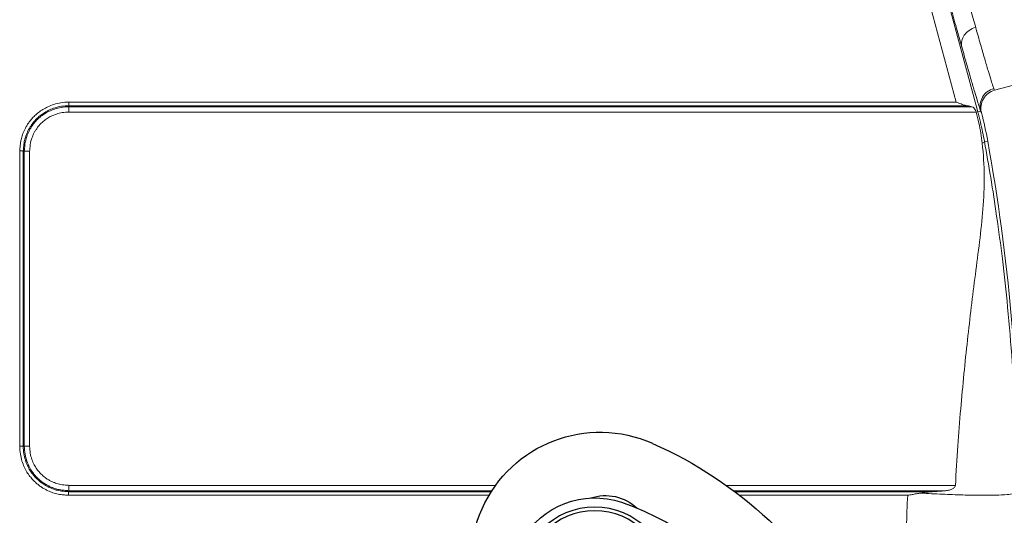
# Model space of a CAD drawing. Units: millimetres. Extents: x 2027 to 2561, y 489 to 867.
# Drawn here: x 2177 to 2230, y 685 to 711 of the extents above; entities that cross this region are included whole.
import ezdxf

# ---------------------------------------------------------------- set-up
doc = ezdxf.new("R2010")
doc.units = ezdxf.units.MM
doc.header["$LTSCALE"] = 65.395
doc.layers.get('0').update_dxf_attribs({"linetype": 'CONTINUOUS', "lineweight": 30})
doc.layers.add('TFR-TRI', color=7, linetype='CONTINUOUS')

# ---------------------------------------------------------------- blocks, each defined once
blk = doc.blocks.new('dg')
at = {"layer": 'TFR-TRI', "color": 3, "linetype": 'Continuous'}
for p, q in [((7504.815, 605.298), (7504.276, 605.251)), ((7504.276, 605.251), (7504.32, 604.753)), ((7506.269, 605.426), (7505.434, 605.353)), ((7506.269, 605.426), (7506.312, 604.928)), ((7477.162, 604.424), (7477.402, 604.706)), ((7477.772, 604.721), (7477.4, 604.405)), ((7477.402, 604.706), (7477.693, 604.915)), ((7477.693, 604.915), (7477.988, 605.012)), ((7477.993, 604.809), (7477.772, 604.721)), ((7477.988, 605.012), (7478.264, 604.992)), ((7478.211, 604.8), (7477.993, 604.809)), ((7478.381, 604.701), (7478.211, 604.8)), ((7478.264, 604.992), (7478.499, 604.868)), ((7478.502, 604.532), (7478.381, 604.701)), ((7478.499, 604.868), (7478.669, 604.662)), ((7478.669, 604.662), (7478.726, 604.339)), ((7502.029, 604.553), (7503.137, 604.65)), ((7503.137, 604.65), (7504.19, 604.742)), ((7504.19, 604.742), (7505.134, 604.824)), ((7505.134, 604.824), (7505.923, 604.893)), ((7505.923, 604.893), (7506.516, 604.945)), ((7506.516, 604.945), (7506.885, 604.978)), ((7506.885, 604.978), (7507.01, 604.989)), ((7477.024, 604.116), (7477.162, 604.424)), ((7477.029, 603.822), (7477.024, 604.116)), ((7477.4, 604.405), (7477.222, 604.062)), ((7477.222, 604.062), (7477.285, 603.76)), ((7478.415, 604.107), (7478.517, 604.337)), ((7478.491, 604.058), (7478.415, 604.107)), ((7478.588, 603.996), (7478.491, 604.058)), ((7478.517, 604.337), (7478.502, 604.532)), ((7478.536, 603.579), (7479.165, 604.06)), ((7478.726, 604.339), (7478.588, 603.996)), ((7479.165, 604.06), (7479.233, 603.971)), ((7483.094, 603.925), (7483.447, 604.061)), ((7483.447, 604.061), (7483.865, 604.103)), ((7483.865, 604.103), (7484.315, 604.015)), ((7496.417, 604.062), (7502.029, 604.553)), ((7496.417, 604.062), (7496.428, 603.928)), ((7502.029, 604.553), (7502.04, 604.419)), ((7502.04, 604.419), (7502.072, 604.055)), ((7502.072, 604.055), (7502.116, 603.557)), ((7507.638, 604.04), (7507.086, 603.991)), ((7507.978, 604.069), (7507.638, 604.04)), ((7508.093, 604.079), (7507.978, 604.069)), ((7508.093, 604.079), (7508.224, 602.585)), ((7477.171, 603.573), (7477.029, 603.822)), ((7477.415, 603.392), (7477.171, 603.573)), ((7477.285, 603.76), (7477.426, 603.62)), ((7477.426, 603.62), (7477.608, 603.564)), ((7477.608, 603.564), (7477.802, 603.594)), ((7477.735, 602.967), (7478.536, 603.579)), ((7477.802, 603.594), (7477.969, 603.676)), ((7477.969, 603.676), (7478.02, 603.569)), ((7478.02, 603.569), (7478.059, 603.485)), ((7479.287, 603.9), (7478.581, 603.36)), ((7479.233, 603.971), (7479.287, 603.9)), ((7483.163, 603.796), (7483.094, 603.925)), ((7483.331, 603.485), (7483.163, 603.796)), ((7483.611, 603.708), (7483.331, 603.485)), ((7483.669, 603.746), (7483.611, 603.708)), ((7484.038, 603.917), (7483.669, 603.746)), ((7484.354, 603.954), (7484.038, 603.917)), ((7484.315, 604.015), (7484.392, 603.985)), ((7484.456, 603.937), (7484.354, 603.954)), ((7484.392, 603.985), (7484.532, 603.917)), ((7484.527, 603.913), (7484.456, 603.937)), ((7484.565, 603.896), (7484.527, 603.913)), ((7484.532, 603.917), (7484.582, 603.888)), ((7484.585, 603.885), (7484.565, 603.896)), ((7484.582, 603.888), (7484.6, 603.876)), ((7484.597, 603.878), (7484.585, 603.885)), ((7484.603, 603.874), (7484.597, 603.878)), ((7484.6, 603.876), (7484.605, 603.873)), ((7484.607, 603.872), (7484.603, 603.874)), ((7484.605, 603.873), (7484.606, 603.873)), ((7484.606, 603.873), (7484.612, 603.869)), ((7484.609, 603.871), (7484.607, 603.872)), ((7484.612, 603.869), (7484.609, 603.871)), ((7496.428, 603.928), (7496.46, 603.564)), ((7496.46, 603.564), (7496.504, 603.066)), ((7502.116, 603.557), (7496.504, 603.066)), ((7503.282, 603.659), (7502.116, 603.557)), ((7502.247, 602.062), (7502.116, 603.557)), ((7504.403, 603.757), (7503.282, 603.659)), ((7505.437, 603.847), (7504.403, 603.757)), ((7506.342, 603.926), (7505.437, 603.847)), ((7507.086, 603.991), (7506.342, 603.926)), ((7477.718, 603.36), (7477.415, 603.392)), ((7478.059, 603.485), (7477.718, 603.36)), ((7477.99, 602.634), (7477.735, 602.967)), ((7478.581, 603.36), (7478.026, 602.935)), ((7478.314, 602.21), (7477.99, 602.634)), ((7478.026, 602.935), (7478.282, 602.601)), ((7478.282, 602.601), (7478.483, 602.339)), ((7478.788, 602.286), (7479.083, 602.578)), ((7479.412, 602.529), (7479.06, 602.295)), ((7479.083, 602.578), (7479.435, 602.76)), ((7479.8, 602.609), (7479.412, 602.529)), ((7479.435, 602.76), (7479.762, 602.814)), ((7479.762, 602.814), (7480.169, 602.671)), ((7480.01, 602.531), (7479.8, 602.609)), ((7480.157, 602.373), (7480.01, 602.531)), ((7480.169, 602.671), (7480.405, 602.304)), ((7486.552, 602.525), (7486.471, 602.418)), ((7505.567, 602.353), (7506.473, 602.432)), ((7506.473, 602.432), (7507.216, 602.497)), ((7507.216, 602.497), (7507.769, 602.545)), ((7507.769, 602.545), (7508.109, 602.575)), ((7508.109, 602.575), (7508.224, 602.585)), ((7478.388, 602.267), (7478.314, 602.21)), ((7478.483, 602.339), (7478.388, 602.267)), ((7478.657, 601.72), (7478.662, 602.01)), ((7478.662, 602.01), (7478.788, 602.286)), ((7479.06, 602.295), (7478.858, 601.955)), ((7478.858, 601.955), (7478.909, 601.628)), ((7480.025, 601.732), (7480.208, 602.054)), ((7480.208, 602.054), (7480.157, 602.373)), ((7480.41, 602.009), (7480.282, 601.722)), ((7480.405, 602.304), (7480.41, 602.009)), ((7482.477, 602.342), (7482.334, 602.313)), ((7482.824, 602.41), (7482.477, 602.342)), ((7486.252, 602.125), (7485.952, 601.725)), ((7486.471, 602.418), (7486.252, 602.125)), ((7494.452, 601.863), (7494.772, 602.039)), ((7494.772, 602.039), (7494.87, 602.073)), ((7494.87, 602.073), (7494.855, 601.594)), ((7494.87, 602.073), (7495.024, 602.123)), ((7495.024, 602.123), (7498.269, 602.123)), ((7495.024, 602.123), (7495.024, 601.623)), ((7497.651, 601.814), (7498.269, 602.123)), ((7498.269, 602.123), (7498.033, 601.65)), ((7498.269, 602.123), (7498.269, 601.714)), ((7498.269, 601.714), (7502.247, 602.062)), ((7502.247, 602.062), (7503.413, 602.164)), ((7502.29, 601.564), (7502.247, 602.062)), ((7503.413, 602.164), (7504.534, 602.262)), ((7504.534, 602.262), (7505.567, 602.353)), ((7478.882, 601.348), (7478.657, 601.72)), ((7478.909, 601.628), (7479.063, 601.466)), ((7479.063, 601.466), (7479.282, 601.396)), ((7479.282, 601.396), (7479.649, 601.472)), ((7479.649, 601.472), (7480.025, 601.732)), ((7480.282, 601.722), (7479.846, 601.34)), ((7480.315, 601.286), (7480.631, 601.426)), ((7480.631, 601.426), (7480.963, 601.318)), ((7493.918, 601.173), (7494.15, 601.572)), ((7494.15, 601.572), (7494.452, 601.863)), ((7494.855, 601.594), (7494.818, 601.249)), ((7495.024, 601.623), (7495.024, 601.257)), ((7496.651, 601.314), (7497.094, 601.535)), ((7497.094, 601.535), (7497.651, 601.814)), ((7498.033, 601.65), (7497.779, 601.143)), ((7498.033, 601.65), (7498.182, 601.699)), ((7498.033, 601.65), (7498.111, 601.179)), ((7498.182, 601.699), (7498.269, 601.714)), ((7498.182, 601.699), (7498.214, 601.203)), ((7498.313, 601.216), (7498.269, 601.714)), ((7502.322, 601.2), (7502.29, 601.564)), ((7506.228, 601.407), (7505.439, 601.338)), ((7506.821, 601.459), (7506.228, 601.407)), ((7507.19, 601.491), (7506.821, 601.459)), ((7507.315, 601.502), (7507.19, 601.491)), ((7479.314, 601.189), (7478.882, 601.348)), ((7479.846, 601.34), (7479.314, 601.189)), ((7479.396, 600.569), (7479.484, 600.846)), ((7479.484, 600.846), (7479.606, 600.984)), ((7479.606, 600.984), (7479.732, 601.07)), ((7479.838, 600.91), (7479.661, 600.737)), ((7479.732, 601.07), (7479.792, 600.981)), ((7479.792, 600.981), (7479.838, 600.91)), ((7480.185, 601.02), (7480.315, 601.286)), ((7480.204, 600.759), (7480.185, 601.02)), ((7480.42, 601.076), (7480.413, 600.948)), ((7480.413, 600.948), (7480.438, 600.787)), ((7480.527, 601.199), (7480.42, 601.076)), ((7480.731, 601.22), (7480.527, 601.199)), ((7480.925, 601.037), (7480.731, 601.22)), ((7480.983, 600.749), (7480.925, 601.037)), ((7480.963, 601.318), (7481.122, 601.114)), ((7481.122, 601.114), (7481.196, 600.873)), ((7481.196, 600.873), (7481.135, 600.58)), ((7483.311, 600.878), (7482.988, 600.734)), ((7489.816, 600.564), (7489.856, 600.886)), ((7489.856, 600.886), (7489.883, 601.101)), ((7489.874, 601.178), (7490.399, 601.137)), ((7489.883, 601.101), (7489.893, 601.176)), ((7490.399, 601.137), (7490.664, 601.126)), ((7490.929, 601.123), (7490.661, 601.129)), ((7490.664, 601.126), (7490.928, 601.123)), ((7490.929, 601.123), (7492.169, 601.123)), ((7491.018, 600.989), (7490.929, 601.123)), ((7491.083, 600.623), (7491.018, 600.989)), ((7492.169, 601.123), (7493.314, 601.123)), ((7493.314, 601.123), (7494.321, 601.123)), ((7493.769, 601.123), (7493.769, 601.173)), ((7493.769, 601.173), (7493.807, 601.173)), ((7493.807, 601.173), (7493.918, 601.173)), ((7493.903, 601.123), (7493.918, 601.173)), ((7493.918, 601.173), (7493.929, 601.148)), ((7493.929, 601.148), (7493.939, 601.123)), ((7494.321, 601.123), (7495.147, 601.123)), ((7494.818, 601.249), (7494.769, 601.123)), ((7495.024, 601.257), (7495.024, 601.123)), ((7495.147, 601.123), (7495.762, 601.123)), ((7495.762, 601.123), (7496.141, 601.123)), ((7496.141, 601.123), (7496.269, 601.123)), ((7496.269, 601.123), (7496.367, 601.172)), ((7496.269, 601.123), (7496.403, 601.123)), ((7496.367, 601.172), (7496.651, 601.314)), ((7497.779, 601.143), (7497.562, 600.709)), ((7498.111, 600.826), (7498.033, 600.678)), ((7498.111, 601.179), (7498.111, 600.826)), ((7498.214, 600.839), (7498.182, 600.703)), ((7498.214, 601.203), (7498.214, 600.839)), ((7498.345, 600.852), (7498.313, 601.216)), ((7498.357, 600.718), (7498.345, 600.852)), ((7502.334, 601.066), (7498.357, 600.718)), ((7502.334, 601.066), (7502.322, 601.2)), ((7503.442, 601.163), (7502.334, 601.066)), ((7504.495, 601.255), (7503.442, 601.163)), ((7505.439, 601.338), (7504.495, 601.255)), ((7479.473, 600.251), (7479.396, 600.569)), ((7479.661, 600.737), (7479.619, 600.51)), ((7479.619, 600.51), (7479.808, 600.157)), ((7480.248, 600.533), (7480.204, 600.759)), ((7480.236, 600.231), (7480.266, 600.401)), ((7480.266, 600.401), (7480.248, 600.533)), ((7480.438, 600.787), (7480.494, 600.49)), ((7480.497, 600.339), (7480.471, 600.221)), ((7480.494, 600.49), (7480.497, 600.339)), ((7480.801, 600.528), (7480.983, 600.749)), ((7480.847, 600.456), (7480.801, 600.528)), ((7480.906, 600.364), (7480.847, 600.456)), ((7481.135, 600.58), (7480.906, 600.364)), ((7482.988, 600.734), (7482.854, 600.674)), ((7489.769, 600.184), (7489.816, 600.564)), ((7491.107, 600.123), (7491.083, 600.623)), ((7497.398, 600.38), (7497.298, 600.18)), ((7497.536, 600.386), (7497.322, 600.026)), ((7497.562, 600.709), (7497.398, 600.38)), ((7497.77, 600.573), (7497.536, 600.386)), ((7497.981, 600.664), (7497.77, 600.573)), ((7498.033, 600.678), (7497.981, 600.664)), ((7498.182, 600.703), (7498.033, 600.678)), ((7498.357, 600.718), (7498.182, 600.703)), ((7471.217, 599.996), (7471.217, 596.681)), ((7479.636, 600.027), (7479.473, 600.251)), ((7479.865, 599.909), (7479.636, 600.027)), ((7479.808, 600.157), (7479.968, 600.092)), ((7480.237, 599.965), (7479.865, 599.909)), ((7479.865, 599.539), (7480.795, 599.929)), ((7479.968, 600.092), (7480.126, 600.126)), ((7480.126, 600.126), (7480.236, 600.231)), ((7480.471, 600.221), (7480.237, 599.965)), ((7480.795, 599.929), (7481.525, 600.235)), ((7481.122, 599.848), (7480.899, 599.754)), ((7481.407, 599.967), (7481.122, 599.848)), ((7481.561, 599.602), (7481.407, 599.967)), ((7481.525, 600.235), (7481.764, 599.666)), ((7490.436, 600.138), (7489.769, 600.184)), ((7489.769, 600.184), (7489.769, 591.002)), ((7490.772, 600.127), (7490.436, 600.138)), ((7491.107, 600.123), (7490.772, 600.127)), ((7492.364, 600.123), (7491.107, 600.123)), ((7493.543, 600.123), (7492.364, 600.123)), ((7494.607, 600.123), (7493.543, 600.123)), ((7495.526, 600.123), (7494.607, 600.123)), ((7496.271, 600.123), (7495.526, 600.123)), ((7496.82, 600.123), (7496.271, 600.123)), ((7497.156, 600.123), (7496.82, 600.123)), ((7497.269, 600.123), (7497.156, 600.123)), ((7497.269, 599.707), (7497.298, 600.18)), ((7497.298, 600.18), (7497.269, 600.123)), ((7497.269, 600.123), (7497.269, 591.123)), ((7497.298, 599.943), (7497.269, 599.707)), ((7497.298, 600.18), (7497.312, 600.06)), ((7497.312, 600.06), (7497.298, 599.943)), ((7497.322, 600.026), (7497.298, 599.943)), ((7480.059, 599.078), (7479.865, 599.539)), ((7480.388, 599.54), (7480.139, 599.436)), ((7480.139, 599.436), (7480.342, 598.952)), ((7480.704, 599.673), (7480.388, 599.54)), ((7480.848, 599.33), (7480.704, 599.673)), ((7481.03, 598.895), (7480.848, 599.33)), ((7480.899, 599.754), (7481.081, 599.318)), ((7481.081, 599.318), (7481.225, 598.976)), ((7481.756, 599.137), (7481.561, 599.602)), ((7481.764, 599.666), (7481.951, 599.219)), ((7480.305, 598.49), (7480.059, 599.078)), ((7480.342, 598.952), (7480.501, 598.572)), ((7481.116, 598.93), (7481.03, 598.895)), ((7481.225, 598.976), (7481.116, 598.93)), ((7481.842, 599.173), (7481.756, 599.137)), ((7481.951, 599.219), (7481.842, 599.173)), ((7480.391, 598.526), (7480.305, 598.49)), ((7480.501, 598.572), (7480.391, 598.526)), ((7481.303, 598.343), (7481.15, 596.151)), ((7482.664, 596.47), (7481.303, 598.343)), ((7481.15, 596.151), (7481.623, 596.251)), ((7482.112, 596.354), (7482.664, 596.47)), ((7481.502, 592.804), (7482.107, 590.692)), ((7481.985, 592.804), (7481.502, 592.804)), ((7482.107, 590.692), (7483.049, 592.806)), ((7483.049, 592.806), (7482.485, 592.805)), ((7484.535, 590.196), (7484.535, 592.776)), ((7484.681, 592.776), (7484.535, 592.776)), ((7485.035, 592.776), (7484.681, 592.776)), ((7485.035, 592.776), (7485.035, 590.196)), ((7489.769, 591.002), (7490.333, 591.058)), ((7489.769, 591.002), (7489.829, 590.624)), ((7490.333, 591.058), (7490.896, 591.097)), ((7490.896, 591.097), (7491.858, 591.123)), ((7491.858, 591.123), (7491.821, 590.623)), ((7491.858, 591.123), (7493.141, 591.123)), ((7493.141, 591.123), (7494.31, 591.123)), ((7494.31, 591.123), (7495.326, 591.123)), ((7495.326, 591.123), (7496.154, 591.123)), ((7496.154, 591.123), (7496.767, 591.123)), ((7496.767, 591.123), (7497.143, 591.123)), ((7497.143, 591.123), (7497.269, 591.123)), ((7481.297, 590.13), (7481.576, 590.228)), ((7481.576, 590.228), (7482.192, 590.184)), ((7482.192, 590.184), (7482.647, 589.949)), ((7484.681, 590.196), (7484.535, 590.196)), ((7485.035, 590.196), (7484.681, 590.196)), ((7489.829, 590.624), (7489.879, 590.303)), ((7489.879, 590.303), (7489.913, 590.089)), ((7491.719, 590.257), (7491.579, 590.123)), ((7491.821, 590.623), (7491.719, 590.257)), ((7481.013, 589.563), (7481.098, 589.946)), ((7481.098, 589.946), (7481.297, 590.13)), ((7481.405, 589.97), (7481.222, 589.726)), ((7481.222, 589.726), (7481.227, 589.523)), ((7481.781, 590.061), (7481.405, 589.97)), ((7482.198, 589.988), (7481.781, 590.061)), ((7482.537, 589.792), (7482.198, 589.988)), ((7482.639, 589.608), (7482.537, 589.792)), ((7482.647, 589.949), (7482.851, 589.598)), ((7490.354, 590.063), (7489.901, 590.011)), ((7489.913, 590.089), (7489.924, 590.014)), ((7490.806, 590.099), (7490.354, 590.063)), ((7491.579, 590.123), (7490.806, 590.099)), ((7492.692, 590.123), (7491.579, 590.123)), ((7493.705, 590.123), (7492.692, 590.123)), ((7494.585, 590.123), (7493.705, 590.123)), ((7495.303, 590.123), (7494.585, 590.123)), ((7495.834, 590.123), (7495.303, 590.123)), ((7496.16, 590.123), (7495.834, 590.123)), ((7496.269, 590.123), (7496.16, 590.123)), ((7481.225, 589.185), (7481.013, 589.563)), ((7481.717, 588.944), (7481.225, 589.185)), ((7481.227, 589.523), (7481.34, 589.34)), ((7481.34, 589.34), (7481.661, 589.154)), ((7481.661, 589.154), (7482.113, 589.083)), ((7482.113, 589.083), (7482.465, 589.175)), ((7482.465, 589.175), (7482.641, 589.413)), ((7482.777, 589.211), (7482.582, 589.017)), ((7482.641, 589.413), (7482.639, 589.608)), ((7482.851, 589.598), (7482.777, 589.211)), ((7485.575, 589.308), (7485.412, 588.994)), ((7485.575, 589.308), (7485.871, 589.087)), ((7485.871, 589.087), (7486.22, 588.905)), ((7480.832, 588.76), (7480.86, 588.859)), ((7481.143, 588.674), (7480.832, 588.76)), ((7480.86, 588.859), (7480.881, 588.936)), ((7480.881, 588.936), (7481.853, 588.668)), ((7481.538, 588.565), (7481.143, 588.674)), ((7481.453, 588.259), (7481.538, 588.565)), ((7482.296, 588.913), (7481.717, 588.944)), ((7481.853, 588.668), (7482.616, 588.457)), ((7482.582, 589.017), (7482.296, 588.913)), ((7485.412, 588.994), (7485.345, 588.864)), ((7485.64, 588.749), (7485.345, 588.864)), ((7486.026, 588.696), (7485.64, 588.749)), ((7486.539, 588.783), (7486.026, 588.696)), ((7486.22, 588.905), (7486.515, 588.838)), ((7486.515, 588.838), (7486.621, 588.843)), ((7486.706, 588.854), (7486.539, 588.783)), ((7486.621, 588.843), (7486.701, 588.861)), ((7486.701, 588.861), (7486.742, 588.876)), ((7486.76, 588.883), (7486.706, 588.854)), ((7486.742, 588.876), (7486.763, 588.886)), ((7486.779, 588.894), (7486.76, 588.883)), ((7486.763, 588.886), (7486.775, 588.892)), ((7486.775, 588.892), (7486.782, 588.895)), ((7486.784, 588.896), (7486.779, 588.894)), ((7486.782, 588.895), (7486.786, 588.897)), ((7486.79, 588.9), (7486.784, 588.896)), ((7486.786, 588.897), (7486.787, 588.898)), ((7486.787, 588.898), (7486.79, 588.9)), ((7481.415, 587.983), (7481.453, 588.259)), ((7481.742, 588.509), (7481.638, 588.129)), ((7481.638, 588.129), (7481.697, 587.861)), ((7482.015, 588.433), (7481.742, 588.509)), ((7482.363, 588.337), (7482.015, 588.433)), ((7482.253, 587.945), (7482.293, 588.083)), ((7482.293, 588.083), (7482.363, 588.337)), ((7482.498, 588.028), (7482.405, 587.758)), ((7482.616, 588.457), (7482.498, 588.028)), ((7480.395, 587.338), (7480.548, 587.763)), ((7480.686, 587.52), (7480.526, 587.075)), ((7480.548, 587.763), (7481.496, 587.423)), ((7480.94, 587.429), (7480.686, 587.52)), ((7481.497, 587.785), (7481.415, 587.983)), ((7481.663, 587.651), (7481.497, 587.785)), ((7482.113, 587.56), (7481.663, 587.651)), ((7481.697, 587.861), (7481.976, 587.748)), ((7481.976, 587.748), (7482.115, 587.768)), ((7482.405, 587.758), (7482.113, 587.56)), ((7482.115, 587.768), (7482.208, 587.838)), ((7482.208, 587.838), (7482.253, 587.945)), ((7480.201, 586.796), (7480.395, 587.338)), ((7480.526, 587.075), (7480.4, 586.725)), ((7481.263, 587.313), (7480.94, 587.429)), ((7481.005, 586.596), (7481.15, 586.998)), ((7481.15, 586.998), (7481.263, 587.313)), ((7481.461, 587.242), (7481.317, 586.84)), ((7481.69, 587.16), (7481.461, 587.242)), ((7481.496, 587.423), (7482.242, 587.155)), ((7481.981, 587.055), (7481.69, 587.16)), ((7481.86, 586.719), (7481.981, 587.055)), ((7482.242, 587.155), (7482.054, 586.63)), ((7480.062, 586.47), (7480.102, 586.559)), ((7480.63, 586.215), (7480.062, 586.47)), ((7480.102, 586.559), (7480.134, 586.629)), ((7480.134, 586.629), (7481.053, 586.216)), ((7480.289, 586.765), (7480.201, 586.796)), ((7480.4, 586.725), (7480.289, 586.765)), ((7481.093, 586.565), (7481.005, 586.596)), ((7481.204, 586.525), (7481.093, 586.565)), ((7481.317, 586.84), (7481.204, 586.525)), ((7481.706, 586.29), (7481.86, 586.719)), ((7482.054, 586.63), (7481.906, 586.218)), ((7481.352, 585.89), (7480.63, 586.215)), ((7480.654, 585.855), (7481.352, 585.89)), ((7481.053, 586.216), (7481.775, 585.891)), ((7481.794, 586.258), (7481.706, 586.29)), ((7481.775, 585.891), (7481.732, 585.795)), ((7481.906, 586.218), (7481.794, 586.258)), ((7479.689, 585.64), (7479.732, 585.736)), ((7480.411, 585.315), (7479.689, 585.64)), ((7479.732, 585.736), (7479.765, 585.811)), ((7479.765, 585.811), (7480.654, 585.855)), ((7480.811, 585.676), (7480.113, 585.641)), ((7480.113, 585.641), (7480.835, 585.316)), ((7481.698, 585.72), (7480.811, 585.676)), ((7481.732, 585.795), (7481.698, 585.72)), ((7481.33, 584.902), (7480.411, 585.315)), ((7480.835, 585.316), (7481.402, 585.061)), ((7481.362, 584.972), (7481.33, 584.902)), ((7481.402, 585.061), (7481.362, 584.972))]:
    blk.add_line(p, q, dxfattribs=at)
for centre, radius in [((7465.359, 603.973), 1.5), ((7465.359, 603.973), 1.465), ((7468.431, 583.123), 4), ((7468.431, 583.123), 3.8)]:
    blk.add_circle(centre, radius, dxfattribs=at)
for centre, radius, start, end in [((7465.359, 603.973), 4.9, 50.0963, 329.5519), ((7465.359, 603.973), 4.4, 68.5753, 317.6199), ((7468.793, 612.723), 5, 248.5754, 268.6041), ((7465.359, 603.973), 3.5, 88.8522, 315.1461), ((7465.135, 592.776), 14.7, 288.8522, 88.8522), ((7467.94, 577.734), 30, 60.1904, 88.604), ((7502.875, 604.627), 0.6, 5, 185), ((7505.167, 604.827), 0.6, 5, 185), ((7498.293, 604.226), 0.6, 5, 185), ((7500.584, 604.426), 0.6, 5, 185), ((7507.097, 603.992), 1, 5, 95), ((7496.669, 601.173), 2.9, 95, 180), ((7483.805, 602.604), 1.5, 118.3036, 191.2023), ((7467.94, 577.734), 31, 53.1029, 57.4661), ((7483.805, 602.604), 1, 118.3036, 191.2023), ((7467.94, 577.734), 30, 53.1029, 59.1341), ((7496.669, 601.173), 1.9, 95, 149.993), ((7470.676, 598.683), 4, 46.8337, 135.1461), ((7490.755, 608.123), 7, 233.1029, 262.926), ((7507.227, 602.498), 1, 275, 5), ((7489.887, 603.809), 7.7, 191.2023, 204.0252), ((7489.887, 603.809), 7.2, 191.2023, 204.0252), ((7469.717, 599.996), 1.5, 0, 137.62), ((7465.135, 592.776), 12.1, 334.1442, 46.8337), ((7490.755, 608.123), 8, 233.1029, 262.926), ((7506.169, 601.402), 0.6, 185, 5), ((7465.135, 592.776), 19.9, 0, 24.0252), ((7496.269, 600.123), 1, 0, 90), ((7499.295, 600.8), 0.6, 185, 5), ((7501.587, 601.001), 0.6, 185, 5), ((7503.878, 601.201), 0.6, 185, 5), ((7465.135, 592.776), 19.4, 0, 24.0252), ((7462.217, 596.681), 9, 293.983, 0), ((7465.135, 592.776), 16.85, 0.0983, 11.9017), ((7465.135, 592.776), 17.35, 0.0983, 11.9017), ((7491.32, 581.123), 10, 98.9207, 125.0658), ((7496.269, 591.123), 1, 270, 0), ((7486.035, 590.196), 1.5, 180, 242.6144), ((7486.035, 590.196), 1, 180, 242.6144), ((7491.32, 581.123), 9, 98.9207, 120.222), ((7491.32, 581.123), 10, 128.1357, 151.8719), ((7468.721, 582.062), 7, 113.983, 293.983), ((7468.431, 583.123), 4.5, 49.2776, 288.8522), ((7473.324, 588.807), 3, 229.2776, 334.1442), ((7462.217, 596.681), 23, 293.983, 331.8719), ((7469.012, 580.997), 2.5, 251.3323, 313.5182)]:
    blk.add_arc(centre, radius, start, end, dxfattribs=at)

msp = doc.modelspace()

# ---------------------------------------------------------------- linework, layer by layer
at = {"color": 7, "linetype": 'Continuous', "lineweight": 18}
for p, q in [((2227.846, 706.982), (2216.566, 749.079)), ((2229.022, 706.457), (2225.289, 720.39)), ((2229.93, 707.624), (2243.453, 711.247)), ((2228.156, 709.971), (2228.1, 709.964)), ((2179.754, 706.982), (2227.846, 706.982)), ((2179.757, 706.982), (2179.757, 706.789)), ((2179.757, 706.789), (2228.44, 706.789)), ((2179.757, 706.789), (2179.757, 706.733)), ((2179.757, 706.733), (2228.706, 706.733)), ((2179.757, 706.443), (2179.757, 706.733)), ((2228.934, 706.433), (2229.177, 706.498)), ((2179.761, 706.443), (2228.931, 706.443)), ((2229.384, 704.841), (2229.56, 704.872)), ((2177.1, 688.312), (2177.1, 704.339)), ((2177.293, 704.329), (2177.349, 704.327)), ((2177.293, 688.314), (2177.293, 704.329)), ((2177.349, 688.315), (2177.349, 704.327)), ((2177.639, 688.319), (2177.639, 704.313)), ((2177.1, 688.315), (2177.293, 688.315)), ((2177.639, 688.315), (2177.349, 688.315)), ((2202.89, 686.196), (2179.77, 686.196)), ((2227.809, 686.196), (2215.391, 686.196)), ((2202.654, 685.851), (2179.752, 685.851)), ((2202.69, 685.907), (2179.755, 685.907)), ((2227.266, 685.907), (2215.789, 685.907)), ((2226.555, 685.851), (2215.864, 685.851)), ((2202.535, 685.657), (2179.741, 685.657)), ((2225.227, 685.657), (2216.153, 685.657))]:
    msp.add_line(p, q, dxfattribs=at)
for centre, radius, start, end in [((2209.876, 701.326), 20, 10.2117, 14.7072), ((2123.795, 685.82), 107.467, 0, 10.21169)]:
    msp.add_arc(centre, radius, start, end, dxfattribs=at)
for points, knots in [([(2227.224, 717.098), (2227.351, 716.636), (2227.603, 715.719), (2227.969, 714.391), (2228.311, 713.157), (2228.62, 712.052), (2228.815, 711.357), (2228.907, 711.03)], [0, 0, 0, 0, 1.438464, 2.853544, 4.133491, 5.278323, 6.297039, 6.297039, 6.297039, 6.297039]), ([(2226.394, 716.332), (2226.527, 715.848), (2226.79, 714.886), (2227.174, 713.494), (2227.532, 712.201), (2227.855, 711.042), (2228.059, 710.314), (2228.156, 709.971)], [0, 0, 0, 0, 1.507835, 2.991068, 4.332672, 5.532643, 6.600487, 6.600487, 6.600487, 6.600487]), ([(2228.156, 709.971), (2228.128, 710.076), (2228.125, 710.309), (2228.276, 710.633), (2228.548, 710.891), (2228.783, 710.997), (2228.907, 711.03)], [0, 0, 0, 0, 0.325549, 0.670711, 1.041144, 1.42806, 1.42806, 1.42806, 1.42806]), ([(2228.907, 711.03), (2228.994, 710.724), (2229.155, 710.156), (2229.379, 709.378), (2229.562, 708.75), (2229.704, 708.278), (2229.805, 707.952), (2229.862, 707.782), (2229.885, 707.718)], [0, 0, 0, 0, 0.954092, 1.773203, 2.429277, 2.916297, 3.250803, 3.454246, 3.454246, 3.454246, 3.454246]), ([(2228.156, 709.971), (2228.246, 709.65), (2228.415, 709.054), (2228.649, 708.238), (2228.84, 707.58), (2228.988, 707.085), (2229.073, 706.811), (2229.109, 706.7)], [0, 0, 0, 0, 1.000177, 1.858766, 2.546389, 3.056809, 3.407382, 3.407382, 3.407382, 3.407382]), ([(2229.177, 706.498), (2229.143, 706.623), (2229.126, 706.889), (2229.256, 707.266), (2229.519, 707.566), (2229.76, 707.684), (2229.885, 707.718)], [0, 0, 0, 0, 0.388181, 0.776971, 1.16649, 1.556434, 1.556434, 1.556434, 1.556434]), ([(2229.197, 706.792), (2229.215, 706.921), (2229.302, 707.174), (2229.565, 707.472), (2229.804, 707.59), (2229.93, 707.624)], [0, 0, 0, 0, 0.388933, 0.777866, 1.166797, 1.166797, 1.166797, 1.166797]), ([(2229.885, 707.718), (2229.894, 707.694), (2229.908, 707.673), (2229.921, 707.621), (2229.93, 707.624)], [0, 0, 0, 0, 0.0773271, 0.1045767, 0.1045767, 0.1045767, 0.1045767]), ([(2177.1, 704.339), (2177.106, 704.404), (2177.116, 704.529), (2177.133, 704.707), (2177.154, 704.869), (2177.189, 705.013), (2177.232, 705.148), (2177.279, 705.285), (2177.337, 705.43), (2177.413, 705.583), (2177.505, 705.744), (2177.617, 705.911), (2177.755, 706.083), (2177.921, 706.257), (2178.12, 706.429), (2178.358, 706.593), (2178.638, 706.743), (2178.966, 706.868), (2179.342, 706.957), (2179.613, 706.98), (2179.754, 706.982)], [0, 0, 0, 0, 0.197177, 0.375939, 0.538014, 0.684461, 0.820511, 0.962606, 1.118733, 1.288874, 1.47355, 1.674569, 1.893744, 2.133184, 2.395242, 2.682566, 2.998397, 3.346459, 3.730784, 4.156282, 4.156282, 4.156282, 4.156282]), ([(2177.293, 704.329), (2177.299, 704.395), (2177.309, 704.517), (2177.325, 704.689), (2177.346, 704.837), (2177.376, 704.968), (2177.418, 705.092), (2177.461, 705.22), (2177.515, 705.355), (2177.585, 705.496), (2177.671, 705.645), (2177.775, 705.799), (2177.903, 705.958), (2178.056, 706.119), (2178.241, 706.278), (2178.461, 706.43), (2178.721, 706.568), (2179.024, 706.684), (2179.374, 706.765), (2179.625, 706.787), (2179.757, 706.789)], [0, 0, 0, 0, 0.197675, 0.368533, 0.517359, 0.64496, 0.771804, 0.907656, 1.050899, 1.208158, 1.379623, 1.565498, 1.768273, 1.9895, 2.231645, 2.49751, 2.789774, 3.111954, 3.468661, 3.864653, 3.864653, 3.864653, 3.864653]), ([(2177.349, 704.327), (2177.354, 704.38), (2177.362, 704.485), (2177.376, 704.639), (2177.394, 704.786), (2177.422, 704.926), (2177.466, 705.059), (2177.512, 705.198), (2177.572, 705.344), (2177.651, 705.5), (2177.749, 705.664), (2177.871, 705.833), (2178.021, 706.005), (2178.204, 706.177), (2178.426, 706.342), (2178.69, 706.492), (2179.001, 706.618), (2179.362, 706.708), (2179.621, 706.731), (2179.757, 706.733)], [0, 0, 0, 0, 0.162011, 0.315957, 0.462368, 0.605499, 0.743772, 0.882341, 1.043931, 1.2181, 1.407191, 1.614832, 1.842083, 2.091945, 2.366541, 2.668621, 3.002461, 3.371116, 3.779366, 3.779366, 3.779366, 3.779366]), ([(2228.44, 706.789), (2228.407, 706.794), (2228.338, 706.809), (2228.231, 706.841), (2228.112, 706.881), (2227.983, 706.929), (2227.893, 706.964), (2227.846, 706.982)], [0, 0, 0, 0, 0.0993196, 0.2117717, 0.3370348, 0.4747774, 0.62578, 0.62578, 0.62578, 0.62578]), ([(2228.706, 706.733), (2228.665, 706.744), (2228.577, 706.766), (2228.488, 706.782), (2228.44, 706.789)], [0, 0, 0, 0, 0.127285, 0.2720544, 0.2720544, 0.2720544, 0.2720544]), ([(2228.93, 706.443), (2228.919, 706.485), (2228.889, 706.567), (2228.82, 706.675), (2228.745, 706.722), (2228.706, 706.733)], [0, 0, 0, 0, 0.1310948, 0.2589414, 0.3806279, 0.3806279, 0.3806279, 0.3806279]), ([(2177.639, 704.313), (2177.644, 704.367), (2177.652, 704.47), (2177.665, 704.615), (2177.681, 704.744), (2177.706, 704.862), (2177.744, 704.977), (2177.785, 705.1), (2177.838, 705.23), (2177.908, 705.366), (2177.995, 705.509), (2178.102, 705.657), (2178.234, 705.808), (2178.394, 705.957), (2178.588, 706.101), (2178.82, 706.232), (2179.094, 706.343), (2179.412, 706.421), (2179.641, 706.441), (2179.761, 706.443)], [0, 0, 0, 0, 0.162525, 0.308027, 0.437794, 0.552017, 0.670812, 0.800607, 0.939958, 1.092481, 1.259256, 1.441063, 1.639941, 1.857982, 2.097877, 2.362582, 2.65525, 2.980197, 3.341613, 3.341613, 3.341613, 3.341613]), ([(2229.261, 704.753), (2229.241, 704.933), (2229.189, 705.299), (2229.077, 705.862), (2228.984, 706.245), (2228.931, 706.443)], [0, 0, 0, 0, 0.543375, 1.108215, 1.723779, 1.723779, 1.723779, 1.723779]), ([(2229.022, 706.457), (2229.072, 706.271), (2229.164, 705.906), (2229.284, 705.367), (2229.353, 705.013), (2229.384, 704.841)], [0, 0, 0, 0, 0.577106, 1.130095, 1.656465, 1.656465, 1.656465, 1.656465]), ([(2177.293, 704.329), (2177.279, 704.33), (2177.243, 704.332), (2177.179, 704.335), (2177.128, 704.337), (2177.1, 704.339)], [0, 0, 0, 0, 0.0400463, 0.1088192, 0.193405, 0.193405, 0.193405, 0.193405]), ([(2227.809, 686.196), (2227.848, 686.91), (2227.933, 688.293), (2228.089, 690.309), (2228.264, 692.222), (2228.457, 694.063), (2228.667, 695.86), (2228.888, 697.635), (2229.122, 699.403), (2229.322, 701.177), (2229.398, 702.967), (2229.328, 704.16), (2229.261, 704.753)], [0, 0, 0, 0, 2.144307, 4.155822, 6.06664, 7.90753, 9.708895, 11.492966, 13.272782, 15.05975, 16.849106, 18.638278, 18.638278, 18.638278, 18.638278]), ([(2229.261, 704.753), (2229.294, 704.763), (2229.342, 704.777), (2229.387, 704.823), (2229.384, 704.841)], [0, 0, 0, 0, 0.1042249, 0.1573873, 0.1573873, 0.1573873, 0.1573873]), ([(2229.384, 704.841), (2229.502, 704.195), (2229.734, 702.851), (2230.062, 700.73), (2230.376, 698.381), (2230.663, 695.744), (2230.908, 692.771), (2231.081, 689.426), (2231.125, 687.066), (2231.125, 685.82)], [0, 0, 0, 0, 1.969101, 4.090984, 6.438302, 9.078237, 12.048478, 15.385414, 19.12604, 19.12604, 19.12604, 19.12604]), ([(2177.349, 704.327), (2177.369, 704.326), (2177.423, 704.323), (2177.52, 704.319), (2177.596, 704.315), (2177.639, 704.313)], [0, 0, 0, 0, 0.0600706, 0.163218, 0.2900915, 0.2900915, 0.2900915, 0.2900915]), ([(2179.741, 685.657), (2179.672, 685.665), (2179.541, 685.677), (2179.354, 685.696), (2179.185, 685.721), (2179.033, 685.753), (2178.896, 685.8), (2178.762, 685.852), (2178.621, 685.91), (2178.472, 685.984), (2178.316, 686.077), (2178.153, 686.189), (2177.984, 686.325), (2177.814, 686.49), (2177.646, 686.688), (2177.484, 686.924), (2177.336, 687.202), (2177.212, 687.527), (2177.125, 687.902), (2177.102, 688.171), (2177.1, 688.312)], [0, 0, 0, 0, 0.207991, 0.395205, 0.56476, 0.720206, 0.85997, 0.998975, 1.150325, 1.316752, 1.497905, 1.695084, 1.910575, 2.146529, 2.405249, 2.689429, 3.002337, 3.34789, 3.730263, 4.15435, 4.15435, 4.15435, 4.15435]), ([(2177.293, 688.314), (2177.302, 688.314), (2177.321, 688.315), (2177.34, 688.315), (2177.349, 688.315)], [0, 0, 0, 0, 0.02806808, 0.05612033, 0.05612033, 0.05612033, 0.05612033]), ([(2179.752, 685.851), (2179.683, 685.858), (2179.554, 685.87), (2179.372, 685.888), (2179.216, 685.912), (2179.079, 685.941), (2178.955, 685.985), (2178.831, 686.033), (2178.699, 686.087), (2178.561, 686.156), (2178.417, 686.242), (2178.266, 686.346), (2178.11, 686.472), (2177.953, 686.625), (2177.797, 686.808), (2177.648, 687.026), (2177.511, 687.284), (2177.397, 687.585), (2177.316, 687.933), (2177.295, 688.183), (2177.293, 688.314)], [0, 0, 0, 0, 0.208471, 0.388373, 0.54613, 0.681854, 0.807534, 0.940785, 1.08265, 1.235156, 1.402866, 1.585827, 1.785078, 2.003071, 2.242182, 2.505119, 2.794727, 3.114511, 3.469188, 3.863387, 3.863387, 3.863387, 3.863387]), ([(2179.755, 685.907), (2179.69, 685.914), (2179.564, 685.925), (2179.38, 685.944), (2179.204, 685.969), (2179.037, 686.012), (2178.878, 686.075), (2178.709, 686.142), (2178.533, 686.235), (2178.348, 686.354), (2178.159, 686.502), (2177.97, 686.686), (2177.787, 686.913), (2177.619, 687.187), (2177.477, 687.514), (2177.377, 687.895), (2177.351, 688.171), (2177.349, 688.315)], [0, 0, 0, 0, 0.19464, 0.378367, 0.556239, 0.727634, 0.892791, 1.069825, 1.272098, 1.489145, 1.728414, 1.991618, 2.280931, 2.600025, 2.953485, 3.344767, 3.778459, 3.778459, 3.778459, 3.778459]), ([(2179.77, 686.196), (2179.705, 686.203), (2179.583, 686.214), (2179.41, 686.233), (2179.256, 686.254), (2179.115, 686.292), (2178.976, 686.348), (2178.827, 686.407), (2178.672, 686.49), (2178.511, 686.594), (2178.346, 686.724), (2178.181, 686.886), (2178.022, 687.085), (2177.875, 687.325), (2177.751, 687.612), (2177.663, 687.948), (2177.641, 688.191), (2177.639, 688.319)], [0, 0, 0, 0, 0.194819, 0.368764, 0.520918, 0.66056, 0.807294, 0.96799, 1.142027, 1.333269, 1.542508, 1.77209, 2.025181, 2.304717, 2.614189, 2.958463, 3.342553, 3.342553, 3.342553, 3.342553]), ([(2179.755, 685.907), (2179.756, 685.927), (2179.758, 685.981), (2179.764, 686.078), (2179.768, 686.154), (2179.77, 686.196)], [0, 0, 0, 0, 0.0600911, 0.1632742, 0.2901751, 0.2901751, 0.2901751, 0.2901751]), ([(2227.266, 685.907), (2227.305, 685.91), (2227.378, 685.92), (2227.481, 685.941), (2227.575, 685.97), (2227.66, 686.008), (2227.733, 686.056), (2227.789, 686.118), (2227.808, 686.17), (2227.809, 686.196)], [0, 0, 0, 0, 0.115019, 0.2205485, 0.3180025, 0.4093636, 0.4970838, 0.5786135, 0.6571587, 0.6571587, 0.6571587, 0.6571587]), ([(2179.752, 685.851), (2179.751, 685.837), (2179.749, 685.801), (2179.745, 685.737), (2179.743, 685.686), (2179.741, 685.657)], [0, 0, 0, 0, 0.0400668, 0.1088617, 0.1934637, 0.1934637, 0.1934637, 0.1934637]), ([(2179.752, 685.851), (2179.752, 685.86), (2179.753, 685.879), (2179.754, 685.897), (2179.755, 685.907)], [0, 0, 0, 0, 0.02808862, 0.05618955, 0.05618955, 0.05618955, 0.05618955]), ([(2225.227, 685.657), (2225.305, 685.672), (2225.46, 685.7), (2225.691, 685.74), (2225.845, 685.766), (2225.921, 685.777)], [0, 0, 0, 0, 0.236915, 0.4717135, 0.7040624, 0.7040624, 0.7040624, 0.7040624]), ([(2225.921, 685.777), (2226.03, 685.794), (2226.24, 685.824), (2226.452, 685.844), (2226.555, 685.851)], [0, 0, 0, 0, 0.3293065, 0.637946, 0.637946, 0.637946, 0.637946]), ([(2225.921, 685.777), (2226.316, 685.754), (2227.079, 685.715), (2228.167, 685.676), (2229.136, 685.657), (2229.924, 685.663), (2230.555, 685.683), (2230.88, 685.731), (2231.119, 685.769), (2231.125, 685.82)], [0, 0, 0, 0, 1.185169, 2.290809, 3.269982, 4.081295, 4.690894, 5.074812, 5.228078, 5.228078, 5.228078, 5.228078]), ([(2226.555, 685.851), (2226.675, 685.858), (2226.912, 685.874), (2227.149, 685.895), (2227.266, 685.907)], [0, 0, 0, 0, 0.3603591, 0.7138914, 0.7138914, 0.7138914, 0.7138914]), ([(2225.227, 685.657), (2225.157, 684.518), (2225.126, 682.706), (2225.124, 680.895), (2225.176, 675.279)], [0, 0, 0, 0, 3.42597, 5.433055, 5.433055, 5.433055, 5.433055])]:
    msp.add_open_spline(points, degree=3, knots=knots, dxfattribs=at)
for points in [[(2229.109, 706.7), (2229.129, 706.636), (2229.15, 706.571), (2229.173, 706.508)], [(2229.173, 706.508), (2229.174, 706.504), (2229.176, 706.501), (2229.177, 706.498)], [(2229.177, 706.498), (2229.186, 706.474), (2229.198, 706.451), (2229.206, 706.427)], [(2229.207, 706.467), (2229.186, 706.573), (2229.183, 706.685), (2229.197, 706.792)], [(2229.206, 706.427), (2229.208, 706.418), (2229.212, 706.402), (2229.221, 706.404)], [(2229.221, 706.404), (2229.216, 706.425), (2229.211, 706.446), (2229.207, 706.467)]]:
    msp.add_open_spline(points, degree=3, dxfattribs=at)

# ---------------------------------------------------------------- block references
at = {"color": 0, "lineweight": 15, "xscale": -1, "rotation": 180}
msp.add_blockref('dg', (-5260.169, 1264.143), dxfattribs=at)

doc.saveas('drawing.dxf')
